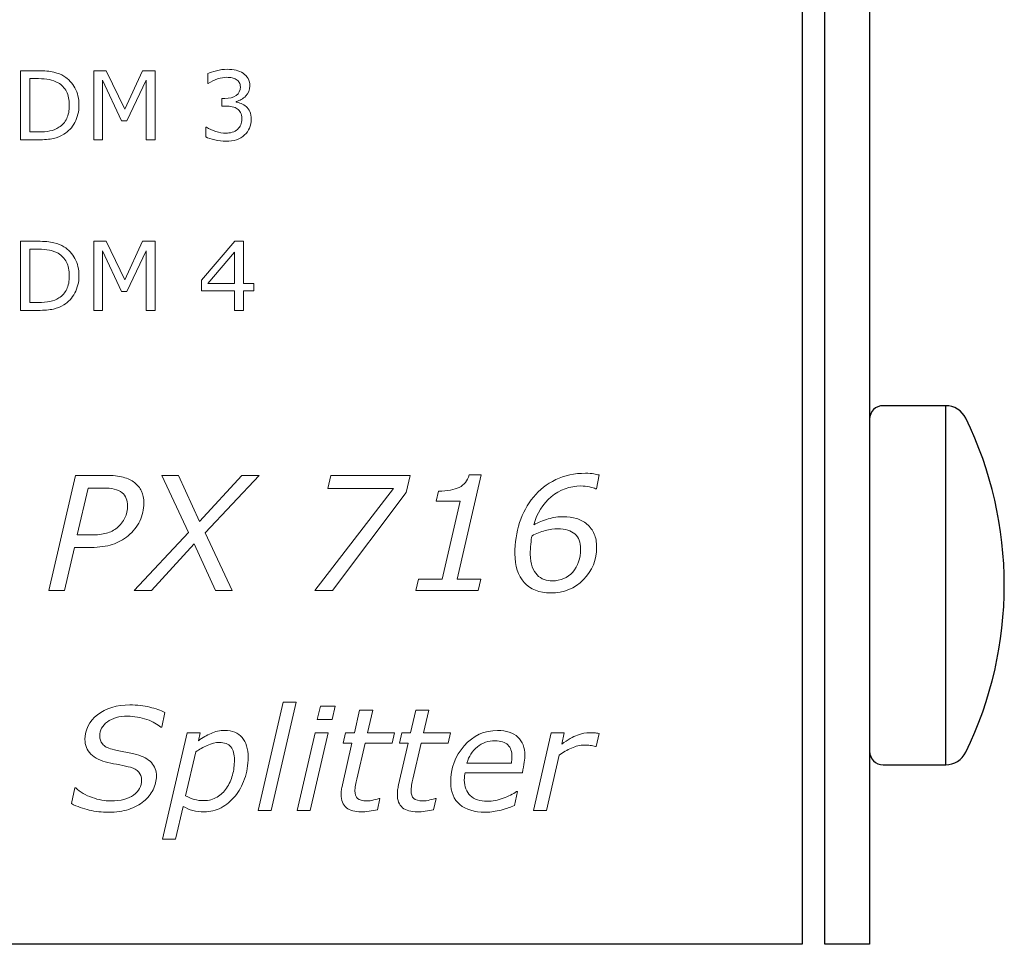
# Model space of a CAD drawing. Units: millimetres. Extents: x 0 to 483, y -4 to 239.
# Drawn here: x 441 to 463, y 196 to 217 of the extents above; entities that cross this region are included whole.
import ezdxf

# ---------------------------------------------------------------- set-up
doc = ezdxf.new("R2010")
doc.units = ezdxf.units.MM
doc.layers.add('gruba', color=7, linetype='Continuous', lineweight=30)
doc.layers.add('Warstwa 1', color=7, linetype='Continuous')

# ---------------------------------------------------------------- blocks, each defined once
blk = doc.blocks.new('PX716_Splitter DMX-RDM')
at = {"layer": 'gruba'}
for p, q in [((460.3, 238.75), (460.3, 196.25)), ((459.3, 196.25), (459.3, 237.75)), ((458.8, 236.25), (458.8, 196.25)), ((461.994, 208.25), (460.6, 208.25)), ((461.994, 200.25), (461.994, 208.25)), ((460.3, 207.95), (460.3, 200.55)), ((460.6, 200.25), (461.994, 200.25)), ((458.8, 196.25), (256.8, 196.25)), ((460.3, 196.25), (459.3, 196.25))]:
    blk.add_line(p, q, dxfattribs=at)
for centre, radius, start, end in [((460.6, 207.95), 0.3, 90, 180), ((461.994, 207.75), 0.5, 25.9445, 90), ((454.8, 204.25), 8.5, 334.0555, 25.9445), ((460.6, 200.55), 0.3, 180, 270), ((461.994, 200.75), 0.5, 270, 334.0555)]:
    blk.add_arc(centre, radius, start, end, dxfattribs=at)
at = {"layer": 'Warstwa 1', "lineweight": 9}
for points, knots in [([(442.686, 214.942), (442.686, 214.802), (442.655, 214.675), (442.594, 214.561), (442.594, 214.561), (442.533, 214.448), (442.452, 214.359), (442.351, 214.297), (442.351, 214.297), (442.281, 214.253), (442.202, 214.222), (442.116, 214.203), (442.116, 214.203), (442.029, 214.183), (441.915, 214.174), (441.774, 214.174), (441.774, 214.174), (441.774, 214.174), (441.386, 214.174), (441.386, 214.174), (441.386, 214.174), (441.386, 214.174), (441.386, 215.713), (441.386, 215.713), (441.386, 215.713), (441.386, 215.713), (441.77, 215.713), (441.77, 215.713), (441.77, 215.713), (441.92, 215.713), (442.04, 215.702), (442.128, 215.68), (442.128, 215.68), (442.217, 215.658), (442.292, 215.629), (442.353, 215.591), (442.353, 215.591), (442.458, 215.525), (442.539, 215.438), (442.598, 215.329), (442.598, 215.329), (442.656, 215.22), (442.686, 215.091), (442.686, 214.942)], [0, 0, 0, 0, 0.083333, 0.083333, 0.083333, 0.083333, 0.166667, 0.166667, 0.166667, 0.166667, 0.25, 0.25, 0.25, 0.25, 0.333333, 0.333333, 0.333333, 0.333333, 0.416667, 0.416667, 0.416667, 0.416667, 0.5, 0.5, 0.5, 0.5, 0.583333, 0.583333, 0.583333, 0.583333, 0.666667, 0.666667, 0.666667, 0.666667, 0.75, 0.75, 0.75, 0.75, 0.833333, 0.833333, 0.833333, 0.833333, 1, 1, 1, 1]), ([(444.387, 214.174), (444.387, 214.174), (444.182, 214.174), (444.182, 214.174), (444.182, 214.174), (444.182, 214.174), (444.182, 215.5), (444.182, 215.5), (444.182, 215.5), (444.182, 215.5), (443.755, 214.597), (443.755, 214.597), (443.755, 214.597), (443.755, 214.597), (443.632, 214.597), (443.632, 214.597), (443.632, 214.597), (443.632, 214.597), (443.208, 215.5), (443.208, 215.5), (443.208, 215.5), (443.208, 215.5), (443.208, 214.174), (443.208, 214.174), (443.208, 214.174), (443.208, 214.174), (443.016, 214.174), (443.016, 214.174), (443.016, 214.174), (443.016, 214.174), (443.016, 215.713), (443.016, 215.713), (443.016, 215.713), (443.016, 215.713), (443.296, 215.713), (443.296, 215.713), (443.296, 215.713), (443.296, 215.713), (443.706, 214.856), (443.706, 214.856), (443.706, 214.856), (443.706, 214.856), (444.103, 215.713), (444.103, 215.713), (444.103, 215.713), (444.103, 215.713), (444.387, 215.713), (444.387, 215.713), (444.387, 215.713), (444.387, 215.713), (444.387, 214.174), (444.387, 214.174)], [0, 0, 0, 0, 0.071429, 0.071429, 0.071429, 0.071429, 0.142857, 0.142857, 0.142857, 0.142857, 0.214286, 0.214286, 0.214286, 0.214286, 0.285714, 0.285714, 0.285714, 0.285714, 0.357143, 0.357143, 0.357143, 0.357143, 0.428571, 0.428571, 0.428571, 0.428571, 0.5, 0.5, 0.5, 0.5, 0.571429, 0.571429, 0.571429, 0.571429, 0.642857, 0.642857, 0.642857, 0.642857, 0.714286, 0.714286, 0.714286, 0.714286, 0.785714, 0.785714, 0.785714, 0.785714, 0.857143, 0.857143, 0.857143, 0.857143, 1, 1, 1, 1]), ([(446.411, 214.915), (446.443, 214.885), (446.471, 214.848), (446.492, 214.803), (446.492, 214.803), (446.514, 214.758), (446.524, 214.7), (446.524, 214.63), (446.524, 214.63), (446.524, 214.559), (446.511, 214.495), (446.486, 214.436), (446.486, 214.436), (446.46, 214.378), (446.425, 214.327), (446.378, 214.283), (446.378, 214.283), (446.327, 214.235), (446.266, 214.2), (446.196, 214.176), (446.196, 214.176), (446.126, 214.153), (446.049, 214.142), (445.966, 214.142), (445.966, 214.142), (445.881, 214.142), (445.797, 214.152), (445.714, 214.172), (445.714, 214.172), (445.631, 214.192), (445.563, 214.215), (445.51, 214.239), (445.51, 214.239), (445.51, 214.239), (445.51, 214.455), (445.51, 214.455), (445.51, 214.455), (445.51, 214.455), (445.526, 214.455), (445.526, 214.455), (445.526, 214.455), (445.584, 214.416), (445.653, 214.384), (445.733, 214.359), (445.733, 214.359), (445.812, 214.333), (445.888, 214.321), (445.962, 214.321), (445.962, 214.321), (446.005, 214.321), (446.051, 214.328), (446.1, 214.342), (446.1, 214.342), (446.149, 214.357), (446.189, 214.378), (446.219, 214.406), (446.219, 214.406), (446.251, 214.437), (446.274, 214.47), (446.29, 214.506), (446.29, 214.506), (446.305, 214.543), (446.313, 214.589), (446.313, 214.645), (446.313, 214.645), (446.313, 214.7), (446.304, 214.746), (446.287, 214.782), (446.287, 214.782), (446.269, 214.818), (446.245, 214.847), (446.214, 214.867), (446.214, 214.867), (446.183, 214.888), (446.146, 214.903), (446.102, 214.911), (446.102, 214.911), (446.057, 214.919), (446.01, 214.923), (445.959, 214.923), (445.959, 214.923), (445.959, 214.923), (445.866, 214.923), (445.866, 214.923), (445.866, 214.923), (445.866, 214.923), (445.866, 215.095), (445.866, 215.095), (445.866, 215.095), (445.866, 215.095), (445.938, 215.095), (445.938, 215.095), (445.938, 215.095), (446.043, 215.095), (446.126, 215.116), (446.189, 215.16), (446.189, 215.16), (446.251, 215.204), (446.282, 215.268), (446.282, 215.352), (446.282, 215.352), (446.282, 215.389), (446.274, 215.422), (446.259, 215.449), (446.259, 215.449), (446.243, 215.477), (446.22, 215.5), (446.192, 215.518), (446.192, 215.518), (446.163, 215.536), (446.131, 215.549), (446.097, 215.556), (446.097, 215.556), (446.063, 215.562), (446.025, 215.566), (445.983, 215.566), (445.983, 215.566), (445.917, 215.566), (445.848, 215.554), (445.774, 215.531), (445.774, 215.531), (445.7, 215.507), (445.631, 215.474), (445.565, 215.431), (445.565, 215.431), (445.565, 215.431), (445.555, 215.431), (445.555, 215.431), (445.555, 215.431), (445.555, 215.431), (445.555, 215.648), (445.555, 215.648), (445.555, 215.648), (445.604, 215.672), (445.669, 215.694), (445.751, 215.714), (445.751, 215.714), (445.832, 215.734), (445.911, 215.745), (445.988, 215.745), (445.988, 215.745), (446.063, 215.745), (446.129, 215.738), (446.186, 215.724), (446.186, 215.724), (446.243, 215.71), (446.295, 215.688), (446.341, 215.658), (446.341, 215.658), (446.391, 215.625), (446.428, 215.585), (446.454, 215.538), (446.454, 215.538), (446.479, 215.491), (446.492, 215.436), (446.492, 215.374), (446.492, 215.374), (446.492, 215.288), (446.462, 215.214), (446.402, 215.15), (446.402, 215.15), (446.341, 215.086), (446.27, 215.046), (446.188, 215.03), (446.188, 215.03), (446.188, 215.03), (446.188, 215.015), (446.188, 215.015), (446.188, 215.015), (446.221, 215.009), (446.259, 214.998), (446.302, 214.98), (446.302, 214.98), (446.345, 214.963), (446.381, 214.941), (446.411, 214.915)], [0, 0, 0, 0, 0.022222, 0.022222, 0.022222, 0.022222, 0.044444, 0.044444, 0.044444, 0.044444, 0.066667, 0.066667, 0.066667, 0.066667, 0.088889, 0.088889, 0.088889, 0.088889, 0.111111, 0.111111, 0.111111, 0.111111, 0.133333, 0.133333, 0.133333, 0.133333, 0.155556, 0.155556, 0.155556, 0.155556, 0.177778, 0.177778, 0.177778, 0.177778, 0.2, 0.2, 0.2, 0.2, 0.222222, 0.222222, 0.222222, 0.222222, 0.244444, 0.244444, 0.244444, 0.244444, 0.266667, 0.266667, 0.266667, 0.266667, 0.288889, 0.288889, 0.288889, 0.288889, 0.311111, 0.311111, 0.311111, 0.311111, 0.333333, 0.333333, 0.333333, 0.333333, 0.355556, 0.355556, 0.355556, 0.355556, 0.377778, 0.377778, 0.377778, 0.377778, 0.4, 0.4, 0.4, 0.4, 0.422222, 0.422222, 0.422222, 0.422222, 0.444444, 0.444444, 0.444444, 0.444444, 0.466667, 0.466667, 0.466667, 0.466667, 0.488889, 0.488889, 0.488889, 0.488889, 0.511111, 0.511111, 0.511111, 0.511111, 0.533333, 0.533333, 0.533333, 0.533333, 0.555556, 0.555556, 0.555556, 0.555556, 0.577778, 0.577778, 0.577778, 0.577778, 0.6, 0.6, 0.6, 0.6, 0.622222, 0.622222, 0.622222, 0.622222, 0.644444, 0.644444, 0.644444, 0.644444, 0.666667, 0.666667, 0.666667, 0.666667, 0.688889, 0.688889, 0.688889, 0.688889, 0.711111, 0.711111, 0.711111, 0.711111, 0.733333, 0.733333, 0.733333, 0.733333, 0.755556, 0.755556, 0.755556, 0.755556, 0.777778, 0.777778, 0.777778, 0.777778, 0.8, 0.8, 0.8, 0.8, 0.822222, 0.822222, 0.822222, 0.822222, 0.844444, 0.844444, 0.844444, 0.844444, 0.866667, 0.866667, 0.866667, 0.866667, 0.888889, 0.888889, 0.888889, 0.888889, 0.911111, 0.911111, 0.911111, 0.911111, 0.933333, 0.933333, 0.933333, 0.933333, 0.955556, 0.955556, 0.955556, 0.955556, 1, 1, 1, 1]), ([(442.472, 214.945), (442.472, 215.065), (442.451, 215.167), (442.409, 215.25), (442.409, 215.25), (442.367, 215.332), (442.304, 215.398), (442.221, 215.445), (442.221, 215.445), (442.16, 215.479), (442.096, 215.503), (442.027, 215.517), (442.027, 215.517), (441.959, 215.53), (441.877, 215.537), (441.782, 215.537), (441.782, 215.537), (441.782, 215.537), (441.59, 215.537), (441.59, 215.537), (441.59, 215.537), (441.59, 215.537), (441.59, 214.349), (441.59, 214.349), (441.59, 214.349), (441.59, 214.349), (441.782, 214.349), (441.782, 214.349), (441.782, 214.349), (441.881, 214.349), (441.967, 214.357), (442.04, 214.371), (442.04, 214.371), (442.114, 214.386), (442.181, 214.413), (442.242, 214.452), (442.242, 214.452), (442.319, 214.501), (442.376, 214.565), (442.414, 214.645), (442.414, 214.645), (442.453, 214.725), (442.472, 214.825), (442.472, 214.945)], [0, 0, 0, 0, 0.083333, 0.083333, 0.083333, 0.083333, 0.166667, 0.166667, 0.166667, 0.166667, 0.25, 0.25, 0.25, 0.25, 0.333333, 0.333333, 0.333333, 0.333333, 0.416667, 0.416667, 0.416667, 0.416667, 0.5, 0.5, 0.5, 0.5, 0.583333, 0.583333, 0.583333, 0.583333, 0.666667, 0.666667, 0.666667, 0.666667, 0.75, 0.75, 0.75, 0.75, 0.833333, 0.833333, 0.833333, 0.833333, 1, 1, 1, 1]), ([(442.686, 211.142), (442.686, 211.002), (442.655, 210.875), (442.594, 210.761), (442.594, 210.761), (442.533, 210.648), (442.452, 210.559), (442.351, 210.497), (442.351, 210.497), (442.281, 210.453), (442.202, 210.422), (442.116, 210.403), (442.116, 210.403), (442.029, 210.383), (441.915, 210.374), (441.774, 210.374), (441.774, 210.374), (441.774, 210.374), (441.386, 210.374), (441.386, 210.374), (441.386, 210.374), (441.386, 210.374), (441.386, 211.913), (441.386, 211.913), (441.386, 211.913), (441.386, 211.913), (441.77, 211.913), (441.77, 211.913), (441.77, 211.913), (441.92, 211.913), (442.04, 211.902), (442.128, 211.88), (442.128, 211.88), (442.217, 211.858), (442.292, 211.829), (442.353, 211.791), (442.353, 211.791), (442.458, 211.725), (442.539, 211.638), (442.598, 211.529), (442.598, 211.529), (442.656, 211.42), (442.686, 211.291), (442.686, 211.142)], [0, 0, 0, 0, 0.083333, 0.083333, 0.083333, 0.083333, 0.166667, 0.166667, 0.166667, 0.166667, 0.25, 0.25, 0.25, 0.25, 0.333333, 0.333333, 0.333333, 0.333333, 0.416667, 0.416667, 0.416667, 0.416667, 0.5, 0.5, 0.5, 0.5, 0.583333, 0.583333, 0.583333, 0.583333, 0.666667, 0.666667, 0.666667, 0.666667, 0.75, 0.75, 0.75, 0.75, 0.833333, 0.833333, 0.833333, 0.833333, 1, 1, 1, 1]), ([(444.387, 210.374), (444.387, 210.374), (444.182, 210.374), (444.182, 210.374), (444.182, 210.374), (444.182, 210.374), (444.182, 211.7), (444.182, 211.7), (444.182, 211.7), (444.182, 211.7), (443.755, 210.797), (443.755, 210.797), (443.755, 210.797), (443.755, 210.797), (443.632, 210.797), (443.632, 210.797), (443.632, 210.797), (443.632, 210.797), (443.208, 211.7), (443.208, 211.7), (443.208, 211.7), (443.208, 211.7), (443.208, 210.374), (443.208, 210.374), (443.208, 210.374), (443.208, 210.374), (443.016, 210.374), (443.016, 210.374), (443.016, 210.374), (443.016, 210.374), (443.016, 211.913), (443.016, 211.913), (443.016, 211.913), (443.016, 211.913), (443.296, 211.913), (443.296, 211.913), (443.296, 211.913), (443.296, 211.913), (443.706, 211.056), (443.706, 211.056), (443.706, 211.056), (443.706, 211.056), (444.103, 211.913), (444.103, 211.913), (444.103, 211.913), (444.103, 211.913), (444.387, 211.913), (444.387, 211.913), (444.387, 211.913), (444.387, 211.913), (444.387, 210.374), (444.387, 210.374)], [0, 0, 0, 0, 0.071429, 0.071429, 0.071429, 0.071429, 0.142857, 0.142857, 0.142857, 0.142857, 0.214286, 0.214286, 0.214286, 0.214286, 0.285714, 0.285714, 0.285714, 0.285714, 0.357143, 0.357143, 0.357143, 0.357143, 0.428571, 0.428571, 0.428571, 0.428571, 0.5, 0.5, 0.5, 0.5, 0.571429, 0.571429, 0.571429, 0.571429, 0.642857, 0.642857, 0.642857, 0.642857, 0.714286, 0.714286, 0.714286, 0.714286, 0.785714, 0.785714, 0.785714, 0.785714, 0.857143, 0.857143, 0.857143, 0.857143, 1, 1, 1, 1]), ([(446.581, 210.807), (446.581, 210.807), (446.353, 210.807), (446.353, 210.807), (446.353, 210.807), (446.353, 210.807), (446.353, 210.374), (446.353, 210.374), (446.353, 210.374), (446.353, 210.374), (446.154, 210.374), (446.154, 210.374), (446.154, 210.374), (446.154, 210.374), (446.154, 210.807), (446.154, 210.807), (446.154, 210.807), (446.154, 210.807), (445.417, 210.807), (445.417, 210.807), (445.417, 210.807), (445.417, 210.807), (445.417, 211.044), (445.417, 211.044), (445.417, 211.044), (445.417, 211.044), (446.162, 211.913), (446.162, 211.913), (446.162, 211.913), (446.162, 211.913), (446.353, 211.913), (446.353, 211.913), (446.353, 211.913), (446.353, 211.913), (446.353, 210.972), (446.353, 210.972), (446.353, 210.972), (446.353, 210.972), (446.581, 210.972), (446.581, 210.972), (446.581, 210.972), (446.581, 210.972), (446.581, 210.807), (446.581, 210.807)], [0, 0, 0, 0, 0.083333, 0.083333, 0.083333, 0.083333, 0.166667, 0.166667, 0.166667, 0.166667, 0.25, 0.25, 0.25, 0.25, 0.333333, 0.333333, 0.333333, 0.333333, 0.416667, 0.416667, 0.416667, 0.416667, 0.5, 0.5, 0.5, 0.5, 0.583333, 0.583333, 0.583333, 0.583333, 0.666667, 0.666667, 0.666667, 0.666667, 0.75, 0.75, 0.75, 0.75, 0.833333, 0.833333, 0.833333, 0.833333, 1, 1, 1, 1]), ([(442.472, 211.145), (442.472, 211.265), (442.451, 211.367), (442.409, 211.45), (442.409, 211.45), (442.367, 211.532), (442.304, 211.598), (442.221, 211.645), (442.221, 211.645), (442.16, 211.679), (442.096, 211.703), (442.027, 211.717), (442.027, 211.717), (441.959, 211.73), (441.877, 211.737), (441.782, 211.737), (441.782, 211.737), (441.782, 211.737), (441.59, 211.737), (441.59, 211.737), (441.59, 211.737), (441.59, 211.737), (441.59, 210.549), (441.59, 210.549), (441.59, 210.549), (441.59, 210.549), (441.782, 210.549), (441.782, 210.549), (441.782, 210.549), (441.881, 210.549), (441.967, 210.557), (442.04, 210.571), (442.04, 210.571), (442.114, 210.586), (442.181, 210.613), (442.242, 210.652), (442.242, 210.652), (442.319, 210.701), (442.376, 210.765), (442.414, 210.845), (442.414, 210.845), (442.453, 210.925), (442.472, 211.025), (442.472, 211.145)], [0, 0, 0, 0, 0.083333, 0.083333, 0.083333, 0.083333, 0.166667, 0.166667, 0.166667, 0.166667, 0.25, 0.25, 0.25, 0.25, 0.333333, 0.333333, 0.333333, 0.333333, 0.416667, 0.416667, 0.416667, 0.416667, 0.5, 0.5, 0.5, 0.5, 0.583333, 0.583333, 0.583333, 0.583333, 0.666667, 0.666667, 0.666667, 0.666667, 0.75, 0.75, 0.75, 0.75, 0.833333, 0.833333, 0.833333, 0.833333, 1, 1, 1, 1]), ([(446.154, 210.972), (446.154, 210.972), (446.154, 211.667), (446.154, 211.667), (446.154, 211.667), (446.154, 211.667), (445.558, 210.972), (445.558, 210.972), (445.558, 210.972), (445.558, 210.972), (446.154, 210.972), (446.154, 210.972)], [0, 0, 0, 0, 0.25, 0.25, 0.25, 0.25, 0.5, 0.5, 0.5, 0.5, 1, 1, 1, 1]), ([(443.783, 205.353), (443.678, 205.266), (443.56, 205.201), (443.429, 205.158), (443.429, 205.158), (443.299, 205.115), (443.142, 205.093), (442.958, 205.093), (442.958, 205.093), (442.958, 205.093), (442.584, 205.093), (442.584, 205.093), (442.584, 205.093), (442.584, 205.093), (442.362, 204.132), (442.362, 204.132), (442.362, 204.132), (442.362, 204.132), (442.018, 204.132), (442.018, 204.132), (442.018, 204.132), (442.018, 204.132), (442.61, 206.697), (442.61, 206.697), (442.61, 206.697), (442.61, 206.697), (443.285, 206.697), (443.285, 206.697), (443.285, 206.697), (443.442, 206.697), (443.571, 206.683), (443.673, 206.656), (443.673, 206.656), (443.775, 206.628), (443.859, 206.589), (443.924, 206.537), (443.924, 206.537), (443.992, 206.485), (444.044, 206.422), (444.08, 206.348), (444.08, 206.348), (444.115, 206.274), (444.133, 206.185), (444.133, 206.08), (444.133, 206.08), (444.133, 205.94), (444.103, 205.807), (444.041, 205.681), (444.041, 205.681), (443.981, 205.556), (443.894, 205.446), (443.783, 205.353)], [0, 0, 0, 0, 0.071429, 0.071429, 0.071429, 0.071429, 0.142857, 0.142857, 0.142857, 0.142857, 0.214286, 0.214286, 0.214286, 0.214286, 0.285714, 0.285714, 0.285714, 0.285714, 0.357143, 0.357143, 0.357143, 0.357143, 0.428571, 0.428571, 0.428571, 0.428571, 0.5, 0.5, 0.5, 0.5, 0.571429, 0.571429, 0.571429, 0.571429, 0.642857, 0.642857, 0.642857, 0.642857, 0.714286, 0.714286, 0.714286, 0.714286, 0.785714, 0.785714, 0.785714, 0.785714, 0.857143, 0.857143, 0.857143, 0.857143, 1, 1, 1, 1]), ([(445.127, 205.422), (445.127, 205.422), (444.534, 206.697), (444.534, 206.697), (444.534, 206.697), (444.534, 206.697), (444.906, 206.697), (444.906, 206.697), (444.906, 206.697), (444.906, 206.697), (445.371, 205.672), (445.371, 205.672), (445.371, 205.672), (445.371, 205.672), (446.314, 206.697), (446.314, 206.697), (446.314, 206.697), (446.314, 206.697), (446.698, 206.697), (446.698, 206.697), (446.698, 206.697), (446.698, 206.697), (445.501, 205.419), (445.501, 205.419), (445.501, 205.419), (445.501, 205.419), (446.1, 204.132), (446.1, 204.132), (446.1, 204.132), (446.1, 204.132), (445.727, 204.132), (445.727, 204.132), (445.727, 204.132), (445.727, 204.132), (445.256, 205.169), (445.256, 205.169), (445.256, 205.169), (445.256, 205.169), (444.3, 204.132), (444.3, 204.132), (444.3, 204.132), (444.3, 204.132), (443.917, 204.132), (443.917, 204.132), (443.917, 204.132), (443.917, 204.132), (445.127, 205.422), (445.127, 205.422)], [0, 0, 0, 0, 0.076923, 0.076923, 0.076923, 0.076923, 0.153846, 0.153846, 0.153846, 0.153846, 0.230769, 0.230769, 0.230769, 0.230769, 0.307692, 0.307692, 0.307692, 0.307692, 0.384615, 0.384615, 0.384615, 0.384615, 0.461538, 0.461538, 0.461538, 0.461538, 0.538462, 0.538462, 0.538462, 0.538462, 0.615385, 0.615385, 0.615385, 0.615385, 0.692308, 0.692308, 0.692308, 0.692308, 0.769231, 0.769231, 0.769231, 0.769231, 0.846154, 0.846154, 0.846154, 0.846154, 1, 1, 1, 1]), ([(449.977, 206.313), (449.977, 206.313), (448.331, 204.132), (448.331, 204.132), (448.331, 204.132), (448.331, 204.132), (447.939, 204.132), (447.939, 204.132), (447.939, 204.132), (447.939, 204.132), (449.691, 206.407), (449.691, 206.407), (449.691, 206.407), (449.691, 206.407), (448.231, 206.407), (448.231, 206.407), (448.231, 206.407), (448.231, 206.407), (448.296, 206.697), (448.296, 206.697), (448.296, 206.697), (448.296, 206.697), (450.065, 206.697), (450.065, 206.697), (450.065, 206.697), (450.065, 206.697), (449.977, 206.313), (449.977, 206.313)], [0, 0, 0, 0, 0.125, 0.125, 0.125, 0.125, 0.25, 0.25, 0.25, 0.25, 0.375, 0.375, 0.375, 0.375, 0.5, 0.5, 0.5, 0.5, 0.625, 0.625, 0.625, 0.625, 0.75, 0.75, 0.75, 0.75, 1, 1, 1, 1]), ([(451.582, 204.132), (451.582, 204.132), (450.19, 204.132), (450.19, 204.132), (450.19, 204.132), (450.19, 204.132), (450.249, 204.382), (450.249, 204.382), (450.249, 204.382), (450.249, 204.382), (450.776, 204.382), (450.776, 204.382), (450.776, 204.382), (450.776, 204.382), (451.179, 206.125), (451.179, 206.125), (451.179, 206.125), (451.179, 206.125), (450.645, 206.125), (450.645, 206.125), (450.645, 206.125), (450.645, 206.125), (450.695, 206.348), (450.695, 206.348), (450.695, 206.348), (450.894, 206.348), (451.048, 206.375), (451.158, 206.431), (451.158, 206.431), (451.268, 206.486), (451.34, 206.578), (451.377, 206.706), (451.377, 206.706), (451.377, 206.706), (451.646, 206.706), (451.646, 206.706), (451.646, 206.706), (451.646, 206.706), (451.111, 204.382), (451.111, 204.382), (451.111, 204.382), (451.111, 204.382), (451.641, 204.382), (451.641, 204.382), (451.641, 204.382), (451.641, 204.382), (451.582, 204.132), (451.582, 204.132)], [0, 0, 0, 0, 0.076923, 0.076923, 0.076923, 0.076923, 0.153846, 0.153846, 0.153846, 0.153846, 0.230769, 0.230769, 0.230769, 0.230769, 0.307692, 0.307692, 0.307692, 0.307692, 0.384615, 0.384615, 0.384615, 0.384615, 0.461538, 0.461538, 0.461538, 0.461538, 0.538462, 0.538462, 0.538462, 0.538462, 0.615385, 0.615385, 0.615385, 0.615385, 0.692308, 0.692308, 0.692308, 0.692308, 0.769231, 0.769231, 0.769231, 0.769231, 0.846154, 0.846154, 0.846154, 0.846154, 1, 1, 1, 1]), ([(453.191, 204.079), (452.939, 204.079), (452.744, 204.156), (452.605, 204.312), (452.605, 204.312), (452.466, 204.468), (452.397, 204.681), (452.397, 204.95), (452.397, 204.95), (452.397, 205.198), (452.432, 205.43), (452.502, 205.644), (452.502, 205.644), (452.572, 205.858), (452.675, 206.048), (452.81, 206.215), (452.81, 206.215), (452.943, 206.376), (453.109, 206.506), (453.307, 206.602), (453.307, 206.602), (453.505, 206.697), (453.727, 206.745), (453.973, 206.745), (453.973, 206.745), (454.045, 206.745), (454.106, 206.741), (454.154, 206.733), (454.154, 206.733), (454.202, 206.725), (454.242, 206.716), (454.274, 206.706), (454.274, 206.706), (454.274, 206.706), (454.214, 206.4), (454.214, 206.4), (454.214, 206.4), (454.214, 206.4), (454.197, 206.4), (454.197, 206.4), (454.197, 206.4), (454.17, 206.413), (454.126, 206.426), (454.062, 206.44), (454.062, 206.44), (453.998, 206.454), (453.932, 206.461), (453.865, 206.461), (453.865, 206.461), (453.619, 206.461), (453.4, 206.381), (453.208, 206.221), (453.208, 206.221), (453.016, 206.061), (452.887, 205.852), (452.82, 205.596), (452.82, 205.596), (452.92, 205.653), (453.027, 205.697), (453.141, 205.729), (453.141, 205.729), (453.255, 205.761), (453.368, 205.777), (453.48, 205.777), (453.48, 205.777), (453.586, 205.777), (453.682, 205.764), (453.769, 205.737), (453.769, 205.737), (453.856, 205.711), (453.933, 205.669), (454.002, 205.612), (454.002, 205.612), (454.076, 205.55), (454.13, 205.476), (454.166, 205.391), (454.166, 205.391), (454.201, 205.306), (454.219, 205.209), (454.219, 205.099), (454.219, 205.099), (454.219, 204.816), (454.122, 204.575), (453.927, 204.377), (453.927, 204.377), (453.733, 204.178), (453.487, 204.079), (453.191, 204.079)], [0, 0, 0, 0, 0.043478, 0.043478, 0.043478, 0.043478, 0.086957, 0.086957, 0.086957, 0.086957, 0.130435, 0.130435, 0.130435, 0.130435, 0.173913, 0.173913, 0.173913, 0.173913, 0.217391, 0.217391, 0.217391, 0.217391, 0.26087, 0.26087, 0.26087, 0.26087, 0.304348, 0.304348, 0.304348, 0.304348, 0.347826, 0.347826, 0.347826, 0.347826, 0.391304, 0.391304, 0.391304, 0.391304, 0.434783, 0.434783, 0.434783, 0.434783, 0.478261, 0.478261, 0.478261, 0.478261, 0.521739, 0.521739, 0.521739, 0.521739, 0.565217, 0.565217, 0.565217, 0.565217, 0.608696, 0.608696, 0.608696, 0.608696, 0.652174, 0.652174, 0.652174, 0.652174, 0.695652, 0.695652, 0.695652, 0.695652, 0.73913, 0.73913, 0.73913, 0.73913, 0.782609, 0.782609, 0.782609, 0.782609, 0.826087, 0.826087, 0.826087, 0.826087, 0.869565, 0.869565, 0.869565, 0.869565, 0.913043, 0.913043, 0.913043, 0.913043, 1, 1, 1, 1]), ([(443.768, 206.022), (443.768, 206.08), (443.758, 206.135), (443.739, 206.185), (443.739, 206.185), (443.719, 206.236), (443.689, 206.277), (443.648, 206.309), (443.648, 206.309), (443.598, 206.348), (443.539, 206.375), (443.472, 206.391), (443.472, 206.391), (443.405, 206.408), (443.318, 206.416), (443.209, 206.416), (443.209, 206.416), (443.209, 206.416), (442.891, 206.416), (442.891, 206.416), (442.891, 206.416), (442.891, 206.416), (442.648, 205.37), (442.648, 205.37), (442.648, 205.37), (442.648, 205.37), (442.955, 205.37), (442.955, 205.37), (442.955, 205.37), (443.092, 205.37), (443.207, 205.383), (443.298, 205.409), (443.298, 205.409), (443.39, 205.434), (443.469, 205.474), (443.535, 205.529), (443.535, 205.529), (443.613, 205.594), (443.672, 205.668), (443.71, 205.75), (443.71, 205.75), (443.749, 205.831), (443.768, 205.922), (443.768, 206.022)], [0, 0, 0, 0, 0.083333, 0.083333, 0.083333, 0.083333, 0.166667, 0.166667, 0.166667, 0.166667, 0.25, 0.25, 0.25, 0.25, 0.333333, 0.333333, 0.333333, 0.333333, 0.416667, 0.416667, 0.416667, 0.416667, 0.5, 0.5, 0.5, 0.5, 0.583333, 0.583333, 0.583333, 0.583333, 0.666667, 0.666667, 0.666667, 0.666667, 0.75, 0.75, 0.75, 0.75, 0.833333, 0.833333, 0.833333, 0.833333, 1, 1, 1, 1]), ([(453.861, 205.06), (453.861, 205.205), (453.819, 205.316), (453.733, 205.392), (453.733, 205.392), (453.648, 205.468), (453.522, 205.507), (453.353, 205.507), (453.353, 205.507), (453.265, 205.507), (453.172, 205.493), (453.073, 205.467), (453.073, 205.467), (452.974, 205.441), (452.876, 205.402), (452.779, 205.351), (452.779, 205.351), (452.767, 205.302), (452.758, 205.239), (452.751, 205.163), (452.751, 205.163), (452.743, 205.087), (452.74, 205.012), (452.74, 204.94), (452.74, 204.94), (452.74, 204.829), (452.754, 204.735), (452.783, 204.659), (452.783, 204.659), (452.813, 204.584), (452.849, 204.524), (452.891, 204.48), (452.891, 204.48), (452.937, 204.433), (452.99, 204.399), (453.048, 204.378), (453.048, 204.378), (453.108, 204.358), (453.169, 204.347), (453.232, 204.347), (453.232, 204.347), (453.418, 204.347), (453.569, 204.413), (453.686, 204.544), (453.686, 204.544), (453.803, 204.675), (453.861, 204.847), (453.861, 205.06)], [0, 0, 0, 0, 0.076923, 0.076923, 0.076923, 0.076923, 0.153846, 0.153846, 0.153846, 0.153846, 0.230769, 0.230769, 0.230769, 0.230769, 0.307692, 0.307692, 0.307692, 0.307692, 0.384615, 0.384615, 0.384615, 0.384615, 0.461538, 0.461538, 0.461538, 0.461538, 0.538462, 0.538462, 0.538462, 0.538462, 0.615385, 0.615385, 0.615385, 0.615385, 0.692308, 0.692308, 0.692308, 0.692308, 0.769231, 0.769231, 0.769231, 0.769231, 0.846154, 0.846154, 0.846154, 0.846154, 1, 1, 1, 1]), ([(443.346, 199.192), (443.196, 199.192), (443.053, 199.208), (442.917, 199.239), (442.917, 199.239), (442.782, 199.271), (442.649, 199.319), (442.519, 199.384), (442.519, 199.384), (442.519, 199.384), (442.594, 199.736), (442.594, 199.736), (442.594, 199.736), (442.594, 199.736), (442.615, 199.736), (442.615, 199.736), (442.615, 199.736), (442.714, 199.642), (442.836, 199.57), (442.98, 199.52), (442.98, 199.52), (443.124, 199.47), (443.264, 199.445), (443.398, 199.445), (443.398, 199.445), (443.618, 199.445), (443.787, 199.489), (443.904, 199.576), (443.904, 199.576), (444.022, 199.663), (444.081, 199.774), (444.081, 199.91), (444.081, 199.91), (444.081, 199.981), (444.059, 200.041), (444.018, 200.088), (444.018, 200.088), (443.976, 200.136), (443.914, 200.171), (443.834, 200.193), (443.834, 200.193), (443.767, 200.212), (443.687, 200.23), (443.594, 200.247), (443.594, 200.247), (443.502, 200.264), (443.414, 200.282), (443.33, 200.302), (443.33, 200.302), (443.168, 200.338), (443.042, 200.4), (442.953, 200.488), (442.953, 200.488), (442.865, 200.576), (442.82, 200.685), (442.82, 200.815), (442.82, 200.815), (442.82, 201.035), (442.913, 201.218), (443.1, 201.365), (443.1, 201.365), (443.286, 201.511), (443.528, 201.584), (443.823, 201.584), (443.823, 201.584), (443.984, 201.584), (444.131, 201.568), (444.263, 201.534), (444.263, 201.534), (444.394, 201.5), (444.508, 201.461), (444.603, 201.415), (444.603, 201.415), (444.603, 201.415), (444.533, 201.085), (444.533, 201.085), (444.533, 201.085), (444.533, 201.085), (444.511, 201.085), (444.511, 201.085), (444.511, 201.085), (444.438, 201.152), (444.333, 201.21), (444.198, 201.259), (444.198, 201.259), (444.062, 201.307), (443.919, 201.332), (443.769, 201.332), (443.769, 201.332), (443.58, 201.332), (443.431, 201.29), (443.319, 201.208), (443.319, 201.208), (443.206, 201.125), (443.15, 201.02), (443.15, 200.893), (443.15, 200.893), (443.15, 200.825), (443.17, 200.765), (443.211, 200.713), (443.211, 200.713), (443.251, 200.661), (443.323, 200.623), (443.426, 200.597), (443.426, 200.597), (443.492, 200.581), (443.58, 200.562), (443.69, 200.54), (443.69, 200.54), (443.799, 200.518), (443.891, 200.497), (443.966, 200.478), (443.966, 200.478), (444.112, 200.437), (444.224, 200.377), (444.3, 200.298), (444.3, 200.298), (444.376, 200.218), (444.413, 200.118), (444.413, 199.997), (444.413, 199.997), (444.413, 199.896), (444.389, 199.795), (444.339, 199.694), (444.339, 199.694), (444.29, 199.594), (444.22, 199.509), (444.131, 199.437), (444.131, 199.437), (444.037, 199.361), (443.925, 199.301), (443.797, 199.257), (443.797, 199.257), (443.67, 199.214), (443.519, 199.192), (443.346, 199.192)], [0, 0, 0, 0, 0.028571, 0.028571, 0.028571, 0.028571, 0.057143, 0.057143, 0.057143, 0.057143, 0.085714, 0.085714, 0.085714, 0.085714, 0.114286, 0.114286, 0.114286, 0.114286, 0.142857, 0.142857, 0.142857, 0.142857, 0.171429, 0.171429, 0.171429, 0.171429, 0.2, 0.2, 0.2, 0.2, 0.228571, 0.228571, 0.228571, 0.228571, 0.257143, 0.257143, 0.257143, 0.257143, 0.285714, 0.285714, 0.285714, 0.285714, 0.314286, 0.314286, 0.314286, 0.314286, 0.342857, 0.342857, 0.342857, 0.342857, 0.371429, 0.371429, 0.371429, 0.371429, 0.4, 0.4, 0.4, 0.4, 0.428571, 0.428571, 0.428571, 0.428571, 0.457143, 0.457143, 0.457143, 0.457143, 0.485714, 0.485714, 0.485714, 0.485714, 0.514286, 0.514286, 0.514286, 0.514286, 0.542857, 0.542857, 0.542857, 0.542857, 0.571429, 0.571429, 0.571429, 0.571429, 0.6, 0.6, 0.6, 0.6, 0.628571, 0.628571, 0.628571, 0.628571, 0.657143, 0.657143, 0.657143, 0.657143, 0.685714, 0.685714, 0.685714, 0.685714, 0.714286, 0.714286, 0.714286, 0.714286, 0.742857, 0.742857, 0.742857, 0.742857, 0.771429, 0.771429, 0.771429, 0.771429, 0.8, 0.8, 0.8, 0.8, 0.828571, 0.828571, 0.828571, 0.828571, 0.857143, 0.857143, 0.857143, 0.857143, 0.885714, 0.885714, 0.885714, 0.885714, 0.914286, 0.914286, 0.914286, 0.914286, 0.942857, 0.942857, 0.942857, 0.942857, 1, 1, 1, 1]), ([(447.526, 201.647), (447.526, 201.647), (446.969, 199.234), (446.969, 199.234), (446.969, 199.234), (446.969, 199.234), (446.677, 199.234), (446.677, 199.234), (446.677, 199.234), (446.677, 199.234), (447.235, 201.647), (447.235, 201.647), (447.235, 201.647), (447.235, 201.647), (447.526, 201.647), (447.526, 201.647)], [0, 0, 0, 0, 0.2, 0.2, 0.2, 0.2, 0.4, 0.4, 0.4, 0.4, 0.6, 0.6, 0.6, 0.6, 1, 1, 1, 1]), ([(448.395, 201.558), (448.395, 201.558), (448.325, 201.255), (448.325, 201.255), (448.325, 201.255), (448.325, 201.255), (447.996, 201.255), (447.996, 201.255), (447.996, 201.255), (447.996, 201.255), (448.066, 201.558), (448.066, 201.558), (448.066, 201.558), (448.066, 201.558), (448.395, 201.558), (448.395, 201.558)], [0, 0, 0, 0, 0.2, 0.2, 0.2, 0.2, 0.4, 0.4, 0.4, 0.4, 0.6, 0.6, 0.6, 0.6, 1, 1, 1, 1]), ([(449.715, 200.965), (449.715, 200.965), (449.663, 200.73), (449.663, 200.73), (449.663, 200.73), (449.663, 200.73), (449.061, 200.73), (449.061, 200.73), (449.061, 200.73), (449.061, 200.73), (448.875, 199.931), (448.875, 199.931), (448.875, 199.931), (448.865, 199.891), (448.855, 199.845), (448.847, 199.793), (448.847, 199.793), (448.839, 199.741), (448.835, 199.699), (448.835, 199.668), (448.835, 199.668), (448.835, 199.593), (448.854, 199.537), (448.892, 199.5), (448.892, 199.5), (448.93, 199.463), (449.001, 199.445), (449.104, 199.445), (449.104, 199.445), (449.147, 199.445), (449.197, 199.452), (449.255, 199.466), (449.255, 199.466), (449.314, 199.481), (449.354, 199.492), (449.374, 199.501), (449.374, 199.501), (449.374, 199.501), (449.39, 199.501), (449.39, 199.501), (449.39, 199.501), (449.39, 199.501), (449.335, 199.249), (449.335, 199.249), (449.335, 199.249), (449.277, 199.235), (449.216, 199.223), (449.15, 199.214), (449.15, 199.214), (449.084, 199.204), (449.026, 199.2), (448.976, 199.2), (448.976, 199.2), (448.833, 199.2), (448.723, 199.231), (448.645, 199.294), (448.645, 199.294), (448.567, 199.356), (448.528, 199.455), (448.528, 199.591), (448.528, 199.591), (448.528, 199.624), (448.53, 199.656), (448.534, 199.689), (448.534, 199.689), (448.539, 199.721), (448.546, 199.758), (448.554, 199.8), (448.554, 199.8), (448.554, 199.8), (448.769, 200.73), (448.769, 200.73), (448.769, 200.73), (448.769, 200.73), (448.573, 200.73), (448.573, 200.73), (448.573, 200.73), (448.573, 200.73), (448.625, 200.965), (448.625, 200.965), (448.625, 200.965), (448.625, 200.965), (448.822, 200.965), (448.822, 200.965), (448.822, 200.965), (448.822, 200.965), (448.938, 201.463), (448.938, 201.463), (448.938, 201.463), (448.938, 201.463), (449.23, 201.463), (449.23, 201.463), (449.23, 201.463), (449.23, 201.463), (449.113, 200.965), (449.113, 200.965), (449.113, 200.965), (449.113, 200.965), (449.715, 200.965), (449.715, 200.965)], [0, 0, 0, 0, 0.038462, 0.038462, 0.038462, 0.038462, 0.076923, 0.076923, 0.076923, 0.076923, 0.115385, 0.115385, 0.115385, 0.115385, 0.153846, 0.153846, 0.153846, 0.153846, 0.192308, 0.192308, 0.192308, 0.192308, 0.230769, 0.230769, 0.230769, 0.230769, 0.269231, 0.269231, 0.269231, 0.269231, 0.307692, 0.307692, 0.307692, 0.307692, 0.346154, 0.346154, 0.346154, 0.346154, 0.384615, 0.384615, 0.384615, 0.384615, 0.423077, 0.423077, 0.423077, 0.423077, 0.461538, 0.461538, 0.461538, 0.461538, 0.5, 0.5, 0.5, 0.5, 0.538462, 0.538462, 0.538462, 0.538462, 0.576923, 0.576923, 0.576923, 0.576923, 0.615385, 0.615385, 0.615385, 0.615385, 0.653846, 0.653846, 0.653846, 0.653846, 0.692308, 0.692308, 0.692308, 0.692308, 0.730769, 0.730769, 0.730769, 0.730769, 0.769231, 0.769231, 0.769231, 0.769231, 0.807692, 0.807692, 0.807692, 0.807692, 0.846154, 0.846154, 0.846154, 0.846154, 0.884615, 0.884615, 0.884615, 0.884615, 0.923077, 0.923077, 0.923077, 0.923077, 1, 1, 1, 1]), ([(450.966, 200.965), (450.966, 200.965), (450.914, 200.73), (450.914, 200.73), (450.914, 200.73), (450.914, 200.73), (450.312, 200.73), (450.312, 200.73), (450.312, 200.73), (450.312, 200.73), (450.126, 199.931), (450.126, 199.931), (450.126, 199.931), (450.116, 199.891), (450.106, 199.845), (450.098, 199.793), (450.098, 199.793), (450.09, 199.741), (450.086, 199.699), (450.086, 199.668), (450.086, 199.668), (450.086, 199.593), (450.105, 199.537), (450.143, 199.5), (450.143, 199.5), (450.181, 199.463), (450.252, 199.445), (450.355, 199.445), (450.355, 199.445), (450.398, 199.445), (450.448, 199.452), (450.506, 199.466), (450.506, 199.466), (450.565, 199.481), (450.605, 199.492), (450.625, 199.501), (450.625, 199.501), (450.625, 199.501), (450.641, 199.501), (450.641, 199.501), (450.641, 199.501), (450.641, 199.501), (450.586, 199.249), (450.586, 199.249), (450.586, 199.249), (450.528, 199.235), (450.467, 199.223), (450.401, 199.214), (450.401, 199.214), (450.335, 199.204), (450.277, 199.2), (450.227, 199.2), (450.227, 199.2), (450.084, 199.2), (449.974, 199.231), (449.896, 199.294), (449.896, 199.294), (449.818, 199.356), (449.779, 199.455), (449.779, 199.591), (449.779, 199.591), (449.779, 199.624), (449.781, 199.656), (449.785, 199.689), (449.785, 199.689), (449.79, 199.721), (449.797, 199.758), (449.805, 199.8), (449.805, 199.8), (449.805, 199.8), (450.02, 200.73), (450.02, 200.73), (450.02, 200.73), (450.02, 200.73), (449.824, 200.73), (449.824, 200.73), (449.824, 200.73), (449.824, 200.73), (449.876, 200.965), (449.876, 200.965), (449.876, 200.965), (449.876, 200.965), (450.073, 200.965), (450.073, 200.965), (450.073, 200.965), (450.073, 200.965), (450.189, 201.463), (450.189, 201.463), (450.189, 201.463), (450.189, 201.463), (450.481, 201.463), (450.481, 201.463), (450.481, 201.463), (450.481, 201.463), (450.364, 200.965), (450.364, 200.965), (450.364, 200.965), (450.364, 200.965), (450.966, 200.965), (450.966, 200.965)], [0, 0, 0, 0, 0.038462, 0.038462, 0.038462, 0.038462, 0.076923, 0.076923, 0.076923, 0.076923, 0.115385, 0.115385, 0.115385, 0.115385, 0.153846, 0.153846, 0.153846, 0.153846, 0.192308, 0.192308, 0.192308, 0.192308, 0.230769, 0.230769, 0.230769, 0.230769, 0.269231, 0.269231, 0.269231, 0.269231, 0.307692, 0.307692, 0.307692, 0.307692, 0.346154, 0.346154, 0.346154, 0.346154, 0.384615, 0.384615, 0.384615, 0.384615, 0.423077, 0.423077, 0.423077, 0.423077, 0.461538, 0.461538, 0.461538, 0.461538, 0.5, 0.5, 0.5, 0.5, 0.538462, 0.538462, 0.538462, 0.538462, 0.576923, 0.576923, 0.576923, 0.576923, 0.615385, 0.615385, 0.615385, 0.615385, 0.653846, 0.653846, 0.653846, 0.653846, 0.692308, 0.692308, 0.692308, 0.692308, 0.730769, 0.730769, 0.730769, 0.730769, 0.769231, 0.769231, 0.769231, 0.769231, 0.807692, 0.807692, 0.807692, 0.807692, 0.846154, 0.846154, 0.846154, 0.846154, 0.884615, 0.884615, 0.884615, 0.884615, 0.923077, 0.923077, 0.923077, 0.923077, 1, 1, 1, 1]), ([(446.455, 200.418), (446.455, 200.247), (446.429, 200.085), (446.376, 199.935), (446.376, 199.935), (446.323, 199.784), (446.252, 199.656), (446.164, 199.55), (446.164, 199.55), (446.075, 199.442), (445.972, 199.356), (445.854, 199.294), (445.854, 199.294), (445.736, 199.231), (445.611, 199.2), (445.478, 199.2), (445.478, 199.2), (445.384, 199.2), (445.299, 199.211), (445.221, 199.232), (445.221, 199.232), (445.143, 199.253), (445.072, 199.284), (445.008, 199.324), (445.008, 199.324), (445.008, 199.324), (444.84, 198.595), (444.84, 198.595), (444.84, 198.595), (444.84, 198.595), (444.549, 198.595), (444.549, 198.595), (444.549, 198.595), (444.549, 198.595), (445.096, 200.965), (445.096, 200.965), (445.096, 200.965), (445.096, 200.965), (445.388, 200.965), (445.388, 200.965), (445.388, 200.965), (445.388, 200.965), (445.346, 200.785), (445.346, 200.785), (445.346, 200.785), (445.442, 200.852), (445.536, 200.907), (445.629, 200.95), (445.629, 200.95), (445.723, 200.992), (445.825, 201.014), (445.938, 201.014), (445.938, 201.014), (446.106, 201.014), (446.235, 200.962), (446.323, 200.857), (446.323, 200.857), (446.411, 200.753), (446.455, 200.607), (446.455, 200.418)], [0, 0, 0, 0, 0.0625, 0.0625, 0.0625, 0.0625, 0.125, 0.125, 0.125, 0.125, 0.1875, 0.1875, 0.1875, 0.1875, 0.25, 0.25, 0.25, 0.25, 0.3125, 0.3125, 0.3125, 0.3125, 0.375, 0.375, 0.375, 0.375, 0.4375, 0.4375, 0.4375, 0.4375, 0.5, 0.5, 0.5, 0.5, 0.5625, 0.5625, 0.5625, 0.5625, 0.625, 0.625, 0.625, 0.625, 0.6875, 0.6875, 0.6875, 0.6875, 0.75, 0.75, 0.75, 0.75, 0.8125, 0.8125, 0.8125, 0.8125, 0.875, 0.875, 0.875, 0.875, 1, 1, 1, 1]), ([(448.24, 200.965), (448.24, 200.965), (447.84, 199.234), (447.84, 199.234), (447.84, 199.234), (447.84, 199.234), (447.548, 199.234), (447.548, 199.234), (447.548, 199.234), (447.548, 199.234), (447.948, 200.965), (447.948, 200.965), (447.948, 200.965), (447.948, 200.965), (448.24, 200.965), (448.24, 200.965)], [0, 0, 0, 0, 0.2, 0.2, 0.2, 0.2, 0.4, 0.4, 0.4, 0.4, 0.6, 0.6, 0.6, 0.6, 1, 1, 1, 1]), ([(451.737, 199.194), (451.497, 199.194), (451.308, 199.25), (451.172, 199.363), (451.172, 199.363), (451.036, 199.475), (450.968, 199.64), (450.968, 199.857), (450.968, 199.857), (450.968, 200.174), (451.068, 200.447), (451.268, 200.673), (451.268, 200.673), (451.469, 200.9), (451.717, 201.014), (452.012, 201.014), (452.012, 201.014), (452.209, 201.014), (452.359, 200.965), (452.464, 200.867), (452.464, 200.867), (452.568, 200.77), (452.62, 200.633), (452.62, 200.456), (452.62, 200.456), (452.62, 200.425), (452.616, 200.375), (452.607, 200.308), (452.607, 200.308), (452.598, 200.241), (452.584, 200.163), (452.564, 200.074), (452.564, 200.074), (452.564, 200.074), (451.288, 200.074), (451.288, 200.074), (451.288, 200.074), (451.283, 200.044), (451.278, 200.015), (451.275, 199.986), (451.275, 199.986), (451.272, 199.957), (451.271, 199.93), (451.271, 199.906), (451.271, 199.906), (451.271, 199.76), (451.316, 199.645), (451.405, 199.562), (451.405, 199.562), (451.494, 199.479), (451.62, 199.437), (451.783, 199.437), (451.783, 199.437), (451.897, 199.437), (452.014, 199.459), (452.134, 199.504), (452.134, 199.504), (452.255, 199.548), (452.356, 199.598), (452.437, 199.654), (452.437, 199.654), (452.437, 199.654), (452.454, 199.654), (452.454, 199.654), (452.454, 199.654), (452.454, 199.654), (452.391, 199.339), (452.391, 199.339), (452.391, 199.339), (452.339, 199.321), (452.293, 199.304), (452.251, 199.289), (452.251, 199.289), (452.21, 199.273), (452.157, 199.257), (452.093, 199.242), (452.093, 199.242), (452.029, 199.226), (451.972, 199.214), (451.923, 199.206), (451.923, 199.206), (451.873, 199.198), (451.811, 199.194), (451.737, 199.194)], [0, 0, 0, 0, 0.045455, 0.045455, 0.045455, 0.045455, 0.090909, 0.090909, 0.090909, 0.090909, 0.136364, 0.136364, 0.136364, 0.136364, 0.181818, 0.181818, 0.181818, 0.181818, 0.227273, 0.227273, 0.227273, 0.227273, 0.272727, 0.272727, 0.272727, 0.272727, 0.318182, 0.318182, 0.318182, 0.318182, 0.363636, 0.363636, 0.363636, 0.363636, 0.409091, 0.409091, 0.409091, 0.409091, 0.454545, 0.454545, 0.454545, 0.454545, 0.5, 0.5, 0.5, 0.5, 0.545455, 0.545455, 0.545455, 0.545455, 0.590909, 0.590909, 0.590909, 0.590909, 0.636364, 0.636364, 0.636364, 0.636364, 0.681818, 0.681818, 0.681818, 0.681818, 0.727273, 0.727273, 0.727273, 0.727273, 0.772727, 0.772727, 0.772727, 0.772727, 0.818182, 0.818182, 0.818182, 0.818182, 0.863636, 0.863636, 0.863636, 0.863636, 0.909091, 0.909091, 0.909091, 0.909091, 1, 1, 1, 1]), ([(454.208, 200.659), (454.208, 200.659), (454.192, 200.659), (454.192, 200.659), (454.192, 200.659), (454.151, 200.669), (454.112, 200.677), (454.076, 200.681), (454.076, 200.681), (454.041, 200.686), (453.998, 200.688), (453.947, 200.688), (453.947, 200.688), (453.85, 200.688), (453.754, 200.667), (453.658, 200.623), (453.658, 200.623), (453.562, 200.579), (453.471, 200.525), (453.383, 200.463), (453.383, 200.463), (453.383, 200.463), (453.104, 199.234), (453.104, 199.234), (453.104, 199.234), (453.104, 199.234), (452.809, 199.234), (452.809, 199.234), (452.809, 199.234), (452.809, 199.234), (453.204, 200.965), (453.204, 200.965), (453.204, 200.965), (453.204, 200.965), (453.499, 200.965), (453.499, 200.965), (453.499, 200.965), (453.499, 200.965), (453.44, 200.71), (453.44, 200.71), (453.44, 200.71), (453.577, 200.806), (453.694, 200.873), (453.79, 200.91), (453.79, 200.91), (453.885, 200.947), (453.977, 200.965), (454.065, 200.965), (454.065, 200.965), (454.116, 200.965), (454.152, 200.964), (454.175, 200.962), (454.175, 200.962), (454.198, 200.959), (454.231, 200.954), (454.274, 200.947), (454.274, 200.947), (454.274, 200.947), (454.208, 200.659), (454.208, 200.659)], [0, 0, 0, 0, 0.0625, 0.0625, 0.0625, 0.0625, 0.125, 0.125, 0.125, 0.125, 0.1875, 0.1875, 0.1875, 0.1875, 0.25, 0.25, 0.25, 0.25, 0.3125, 0.3125, 0.3125, 0.3125, 0.375, 0.375, 0.375, 0.375, 0.4375, 0.4375, 0.4375, 0.4375, 0.5, 0.5, 0.5, 0.5, 0.5625, 0.5625, 0.5625, 0.5625, 0.625, 0.625, 0.625, 0.625, 0.6875, 0.6875, 0.6875, 0.6875, 0.75, 0.75, 0.75, 0.75, 0.8125, 0.8125, 0.8125, 0.8125, 0.875, 0.875, 0.875, 0.875, 1, 1, 1, 1]), ([(446.15, 200.363), (446.15, 200.486), (446.123, 200.58), (446.07, 200.647), (446.07, 200.647), (446.016, 200.714), (445.93, 200.747), (445.812, 200.747), (445.812, 200.747), (445.726, 200.747), (445.637, 200.726), (445.546, 200.683), (445.546, 200.683), (445.454, 200.641), (445.368, 200.593), (445.288, 200.54), (445.288, 200.54), (445.288, 200.54), (445.062, 199.558), (445.062, 199.558), (445.062, 199.558), (445.129, 199.522), (445.193, 199.495), (445.254, 199.477), (445.254, 199.477), (445.315, 199.46), (445.389, 199.451), (445.476, 199.451), (445.476, 199.451), (445.582, 199.451), (445.678, 199.477), (445.763, 199.529), (445.763, 199.529), (445.848, 199.58), (445.919, 199.647), (445.975, 199.73), (445.975, 199.73), (446.034, 199.817), (446.078, 199.914), (446.107, 200.02), (446.107, 200.02), (446.136, 200.127), (446.15, 200.241), (446.15, 200.363)], [0, 0, 0, 0, 0.083333, 0.083333, 0.083333, 0.083333, 0.166667, 0.166667, 0.166667, 0.166667, 0.25, 0.25, 0.25, 0.25, 0.333333, 0.333333, 0.333333, 0.333333, 0.416667, 0.416667, 0.416667, 0.416667, 0.5, 0.5, 0.5, 0.5, 0.583333, 0.583333, 0.583333, 0.583333, 0.666667, 0.666667, 0.666667, 0.666667, 0.75, 0.75, 0.75, 0.75, 0.833333, 0.833333, 0.833333, 0.833333, 1, 1, 1, 1]), ([(452.32, 200.288), (452.324, 200.318), (452.328, 200.344), (452.33, 200.364), (452.33, 200.364), (452.332, 200.385), (452.333, 200.408), (452.333, 200.433), (452.333, 200.433), (452.333, 200.543), (452.303, 200.629), (452.242, 200.691), (452.242, 200.691), (452.182, 200.753), (452.085, 200.785), (451.952, 200.785), (451.952, 200.785), (451.805, 200.785), (451.675, 200.739), (451.561, 200.648), (451.561, 200.648), (451.448, 200.557), (451.371, 200.437), (451.33, 200.288), (451.33, 200.288), (451.33, 200.288), (452.32, 200.288), (452.32, 200.288)], [0, 0, 0, 0, 0.125, 0.125, 0.125, 0.125, 0.25, 0.25, 0.25, 0.25, 0.375, 0.375, 0.375, 0.375, 0.5, 0.5, 0.5, 0.5, 0.625, 0.625, 0.625, 0.625, 0.75, 0.75, 0.75, 0.75, 1, 1, 1, 1])]:
    blk.add_open_spline(points, degree=3, knots=knots, dxfattribs=at)

msp = doc.modelspace()

# ---------------------------------------------------------------- block references
msp.add_blockref('PX716_Splitter DMX-RDM', (0, 0))

doc.saveas('drawing.dxf')
